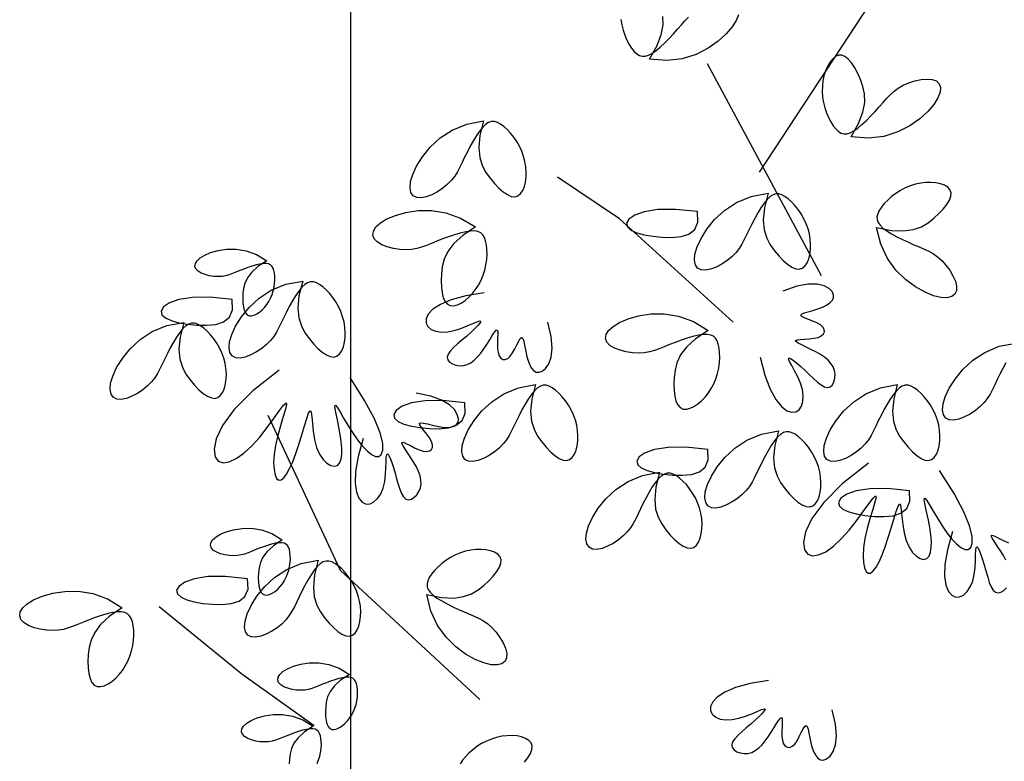
# Model space of a CAD drawing. Units: millimetres. Extents: x 2136350 to 2304550, y 201275 to 320075.
# Drawn here: x 2158931 to 2161107, y 226988 to 228626 of the extents above; entities that cross this region are included whole.
import ezdxf

# ---------------------------------------------------------------- set-up
doc = ezdxf.new("R2010")
doc.units = ezdxf.units.MM
doc.header["$LTSCALE"] = 400
doc.layers.add('TREE', color=6, linetype='Continuous')
doc.layers.add('WID', color=4, linetype='Continuous')

# ---------------------------------------------------------------- blocks, each defined once
blk = doc.blocks.new('A$C50FA1641')
at = {"layer": 'TREE', "color": 74}
for points in [[(1767.4, 6061.5), (1783.7, 6090.1), (1793.1, 6114.7), (1797, 6135.9), (1796.6, 6154.4)], [(1705.7, 6147.6), (1707.5, 6135.9), (1710.4, 6124.5), (1714.1, 6113.4), (1718.6, 6103), (1723.5, 6093.6), (1728.8, 6085.3), (1734.3, 6078.4), (1739.9, 6073.2), (1745.6, 6069.6), (1751.6, 6067.9), (1758, 6068), (1765.1, 6070), (1772.9, 6074.1), (1781.6, 6080.2), (1790.9, 6087.9), (1800.6, 6096.9), (1810.2, 6106.6), (1819.6, 6116.6), (1828.5, 6126.5), (1836.6, 6135.8), (1844.3, 6144.6), (1852.1, 6152.7)], [(1960.2, 6158), (1955.6, 6145.7), (1946.9, 6131.8), (1933.9, 6116.7), (1916.3, 6100.6), (1894.5, 6085.2), (1868.4, 6071.9), (1838.4, 6062.5), (1804.7, 6058.5), (1767.4, 6061.5)], [(2262.6, 6208.9), (2004.9, 5816.9)], [(2204.4, 5893.5), (2220.7, 5922), (2230.1, 5946.7), (2234, 5967.9), (2233.5, 5986.4), (2230, 6002.7), (2224.7, 6017.4), (2218.6, 6030.9), (2212.1, 6043), (2205.3, 6053.4), (2198.2, 6061.6), (2191.1, 6067.4), (2184, 6070.3), (2177, 6070.2), (2170.2, 6067.2), (2163.9, 6061.9), (2158.2, 6054.7), (2153.1, 6045.9), (2148.9, 6036.1), (2145.6, 6025.5), (2143.4, 6014.5), (2142.1, 6003), (2141.9, 5991.4), (2142.7, 5979.6), (2144.5, 5967.9), (2147.4, 5956.4), (2151.1, 5945.4), (2155.6, 5935), (2160.5, 5925.6), (2165.8, 5917.3), (2171.3, 5910.4), (2176.9, 5905.2), (2182.5, 5901.6), (2188.5, 5899.8), (2195, 5900), (2202.1, 5902), (2209.9, 5906.1), (2218.6, 5912.2), (2227.9, 5919.9), (2237.5, 5928.9), (2247.2, 5938.6), (2256.6, 5948.6), (2265.5, 5958.5), (2273.6, 5967.8), (2281.3, 5976.6), (2289.1, 5984.7), (2297.3, 5992.1), (2306.5, 5998.9), (2317.1, 6005), (2329.3, 6010.3), (2342.5, 6014.5), (2355.9, 6017.4), (2368.7, 6018.5), (2380.1, 6017.7), (2389.2, 6014.4), (2395.3, 6008.6), (2398, 6000.3), (2397.2, 5990), (2392.6, 5977.7), (2383.9, 5963.8), (2370.9, 5948.6), (2353.3, 5932.6), (2331.5, 5917.2), (2305.4, 5903.9), (2275.4, 5894.5), (2241.7, 5890.5), (2204.4, 5893.5)], [(1892.8, 6052.1), (2139.3, 5592.9)], [(1408.1, 5928.4), (1400.2, 5896.5), (1397.8, 5870.2), (1399.8, 5848.7), (1405.2, 5831), (1413, 5816.3), (1422.1, 5803.6), (1431.6, 5792.3), (1441.2, 5782.3), (1450.5, 5774.2), (1459.6, 5768.2), (1468, 5764.5), (1475.7, 5763.7), (1482.4, 5765.7), (1488.1, 5770.4), (1492.7, 5777.2), (1496.3, 5785.7), (1498.8, 5795.5), (1500.2, 5806.1), (1500.4, 5817.2), (1499.6, 5828.4), (1497.7, 5839.8), (1494.8, 5851.1), (1490.8, 5862.1), (1485.9, 5872.9), (1480.1, 5883.2), (1473.5, 5892.8), (1466.4, 5901.6), (1459.1, 5909.3), (1451.7, 5915.9), (1444.6, 5921), (1437.8, 5924.6), (1431.4, 5926.5), (1425.1, 5926.5), (1418.9, 5924.7), (1412.7, 5920.8), (1406.2, 5914.7), (1399.5, 5906.5), (1392.7, 5896.5), (1385.8, 5885.3), (1379.1, 5873.3), (1372.8, 5861.2), (1366.9, 5849.3), (1361.6, 5838.1), (1356.6, 5827.6), (1351.3, 5817.7), (1345.4, 5808.3), (1338.4, 5799.3), (1329.8, 5790.6), (1319.5, 5782.1), (1307.9, 5774.5), (1295.8, 5768.1), (1283.8, 5763.5), (1272.6, 5761.3), (1263, 5761.9), (1255.5, 5765.9), (1250.6, 5773.1), (1248.6, 5783.3), (1249.8, 5796.4), (1254.4, 5812.1), (1262.8, 5830.2), (1275.4, 5850.4), (1292.2, 5871.2), (1313.7, 5891), (1340, 5908.2), (1371.4, 5921.2), (1408.1, 5928.4)], [(1948.8, 5492.1), (1702.3, 5716.1), (1567.9, 5805.7)], [(2259.6, 5697), (2291.9, 5690.7), (2318.2, 5689.5), (2339.6, 5692.5), (2357, 5698.8), (2371.3, 5707.3), (2383.6, 5717), (2394.4, 5727), (2403.9, 5737), (2411.6, 5746.8), (2417.2, 5756.1), (2420.4, 5764.7), (2420.9, 5772.4), (2418.5, 5779), (2413.6, 5784.4), (2406.6, 5788.8), (2397.9, 5791.9), (2388, 5793.9), (2377.3, 5794.8), (2366.3, 5794.6), (2355.1, 5793.2), (2343.8, 5790.8), (2332.7, 5787.3), (2321.8, 5782.8), (2311.3, 5777.4), (2301.3, 5771), (2292, 5764), (2283.6, 5756.5), (2276.2, 5748.8), (2270, 5741.2), (2265.2, 5733.8), (2262, 5726.9), (2260.4, 5720.3), (2260.6, 5714.1), (2262.8, 5708), (2267, 5701.9), (2273.3, 5695.8), (2281.9, 5689.5), (2292.2, 5683.1), (2303.7, 5676.8), (2316, 5670.7), (2328.4, 5664.9), (2340.6, 5659.7), (2352, 5654.9), (2362.8, 5650.4), (2372.9, 5645.6), (2382.6, 5640.1), (2391.9, 5633.5), (2401, 5625.4), (2409.9, 5615.5), (2418.1, 5604.3), (2425.1, 5592.5), (2430.2, 5580.7), (2433, 5569.7), (2432.8, 5560), (2429.2, 5552.4), (2422.3, 5547.2), (2412.1, 5544.7), (2399, 5545.2), (2383.1, 5549.1), (2364.6, 5556.6), (2343.9, 5568.2), (2322.3, 5584), (2301.5, 5604.5), (2283, 5630), (2268.6, 5660.7), (2259.6, 5697)], [(2024.4, 5771.6), (2016.5, 5739.7), (2014, 5713.4), (2016.1, 5691.9), (2021.5, 5674.2), (2029.3, 5659.5), (2038.4, 5646.8), (2047.9, 5635.4), (2057.4, 5625.5), (2066.8, 5617.4), (2075.8, 5611.4), (2084.3, 5607.7), (2092, 5606.8), (2098.6, 5608.9), (2104.3, 5613.6), (2109, 5620.4), (2112.5, 5628.9), (2115, 5638.7), (2116.4, 5649.3), (2116.7, 5660.4), (2115.9, 5671.6), (2114, 5683), (2111.1, 5694.2), (2107.1, 5705.3), (2102.2, 5716.1), (2096.3, 5726.4), (2089.7, 5736), (2082.7, 5744.8), (2075.3, 5752.5), (2068, 5759.1), (2060.8, 5764.2), (2054.1, 5767.8), (2047.6, 5769.7), (2041.4, 5769.7), (2035.2, 5767.9), (2029, 5764), (2022.5, 5757.9), (2015.8, 5749.7), (2008.9, 5739.7), (2002.1, 5728.5), (1995.4, 5716.5), (1989.1, 5704.4), (1983.2, 5692.5), (1977.9, 5681.3), (1972.9, 5670.8), (1967.6, 5660.9), (1961.7, 5651.5), (1954.6, 5642.4), (1946.1, 5633.7), (1935.8, 5625.3), (1924.2, 5617.7), (1912, 5611.3), (1900, 5606.7), (1888.9, 5604.5), (1879.2, 5605.1), (1871.8, 5609.1), (1866.9, 5616.3), (1864.9, 5626.5), (1866, 5639.6), (1870.7, 5655.3), (1879.1, 5673.4), (1891.6, 5693.6), (1908.5, 5714.3), (1930, 5734.2), (1956.3, 5751.4), (1987.7, 5764.4), (2024.4, 5771.6)], [(1390.3, 5698.1), (1363, 5679.8), (1343.6, 5662.1), (1330.6, 5644.8), (1322.7, 5628.1), (1318.6, 5611.9), (1316.8, 5596.4), (1316.2, 5581.6), (1316.6, 5567.8), (1318, 5555.5), (1320.7, 5545), (1324.5, 5536.6), (1329.5, 5530.8), (1335.9, 5527.8), (1343.2, 5527.4), (1351.2, 5529.4), (1359.6, 5533.3), (1368.1, 5538.9), (1376.2, 5545.8), (1383.9, 5553.7), (1390.8, 5562.6), (1397, 5572.3), (1402.5, 5582.6), (1407, 5593.5), (1410.6, 5604.8), (1413.2, 5616.3), (1414.8, 5627.9), (1415.4, 5639.1), (1415.2, 5649.8), (1414.2, 5659.6), (1412.4, 5668.2), (1409.8, 5675.4), (1406.3, 5681.1), (1401.7, 5685.3), (1395.8, 5688.1), (1388.6, 5689.5), (1379.8, 5689.3), (1369.3, 5687.7), (1357.5, 5685), (1344.8, 5681.3), (1331.9, 5676.9), (1319, 5672.2), (1306.6, 5667.3), (1295.2, 5662.6), (1284.4, 5658.2), (1273.8, 5654.4), (1263.1, 5651.4), (1251.9, 5649.5), (1239.7, 5648.8), (1226.4, 5649.5), (1212.7, 5651.6), (1199.4, 5655.1), (1187.4, 5659.8), (1177.7, 5665.6), (1171, 5672.6), (1168.1, 5680.5), (1169.3, 5689.1), (1174.7, 5698.1), (1184.4, 5707), (1198.3, 5715.5), (1216.8, 5723.2), (1239.6, 5729.7), (1266.1, 5733.7), (1295.3, 5733.9), (1326.3, 5729), (1358.3, 5717.5), (1390.3, 5698.1)], [(1871.5, 5731.5), (1823.6, 5736.3), (1785.3, 5735.8), (1756.1, 5731.3), (1735.5, 5724), (1722.9, 5715.3), (1717.8, 5706.4), (1719.5, 5698.3), (1727.2, 5691.4), (1739.7, 5685.7), (1755.9, 5681.2), (1774.8, 5678), (1795.3, 5676), (1816.2, 5675.5), (1836, 5677.5), (1853, 5682.9), (1865.7, 5693), (1872.4, 5708.8), (1871.5, 5731.5)], [(938.1, 5625.1), (919, 5612.3), (905.4, 5599.8), (896.3, 5587.7), (890.8, 5576), (887.9, 5564.7), (886.6, 5553.9), (886.2, 5543.5), (886.5, 5533.9), (887.5, 5525.2), (889.3, 5517.9), (892, 5512), (895.6, 5507.9), (900, 5505.8), (905.1, 5505.6), (910.7, 5506.9), (916.6, 5509.7), (922.5, 5513.6), (928.2, 5518.4), (933.6, 5524), (938.4, 5530.2), (942.8, 5537), (946.6, 5544.2), (949.8, 5551.8), (952.3, 5559.7), (954.1, 5567.8), (955.2, 5575.9), (955.7, 5583.8), (955.5, 5591.2), (954.8, 5598.1), (953.5, 5604.1), (951.7, 5609.1), (949.2, 5613.1), (946, 5616.1), (942, 5618.1), (936.9, 5619), (930.7, 5618.9), (923.4, 5617.8), (915.1, 5615.9), (906.3, 5613.3), (897.2, 5610.2), (888.2, 5606.9), (879.5, 5603.5), (871.5, 5600.2), (863.9, 5597.1), (856.6, 5594.5), (849.1, 5592.4), (841.2, 5591), (832.7, 5590.5), (823.4, 5591), (813.7, 5592.5), (804.4, 5594.9), (796.1, 5598.2), (789.2, 5602.3), (784.6, 5607.2), (782.6, 5612.7), (783.4, 5618.8), (787.2, 5625), (793.9, 5631.2), (803.7, 5637.2), (816.6, 5642.6), (832.6, 5647.2), (851.1, 5650), (871.6, 5650.1), (893.3, 5646.7), (915.7, 5638.6), (938.1, 5625.1)], [(1016, 5581.1), (1008, 5549.2), (1005.6, 5523), (1007.6, 5501.5), (1013.1, 5483.8), (1020.8, 5469.1), (1029.9, 5456.4), (1039.4, 5445), (1049, 5435.1), (1058.4, 5427), (1067.4, 5420.9), (1075.9, 5417.3), (1083.5, 5416.4), (1090.2, 5418.5), (1095.9, 5423.1), (1100.5, 5430), (1104.1, 5438.5), (1106.6, 5448.3), (1108, 5458.9), (1108.3, 5469.9), (1107.5, 5481.2), (1105.6, 5492.5), (1102.6, 5503.8), (1098.7, 5514.9), (1093.7, 5525.7), (1087.9, 5536), (1081.3, 5545.6), (1074.2, 5554.4), (1066.9, 5562.1), (1059.6, 5568.6), (1052.4, 5573.8), (1045.6, 5577.4), (1039.2, 5579.2), (1033, 5579.3), (1026.8, 5577.5), (1020.5, 5573.6), (1014.1, 5567.5), (1007.4, 5559.3), (1000.5, 5549.3), (993.6, 5538.1), (987, 5526.1), (980.6, 5513.9), (974.8, 5502), (969.5, 5490.8), (964.4, 5480.3), (959.1, 5470.4), (953.2, 5461), (946.2, 5452), (937.7, 5443.3), (927.3, 5434.9), (915.8, 5427.3), (903.6, 5420.9), (891.6, 5416.3), (880.4, 5414.1), (870.8, 5414.7), (863.4, 5418.7), (858.5, 5425.9), (856.4, 5436.1), (857.6, 5449.2), (862.2, 5464.9), (870.7, 5483), (883.2, 5503.2), (900.1, 5523.9), (921.5, 5543.7), (947.9, 5561), (979.3, 5574), (1016, 5581.1)], [(2007, 5416.3), (2017.5, 5376.9), (2029, 5346.6), (2041.2, 5324.2), (2053.4, 5309.1), (2065, 5300.2), (2075.6, 5296.6), (2084.6, 5297.5), (2091.8, 5302.1), (2097.1, 5309.9), (2100.1, 5320.2), (2100.8, 5332.4), (2099, 5345.8), (2094.7, 5359.9), (2088.6, 5373.8), (2082, 5386.8), (2075.7, 5398.1), (2070.8, 5407), (2068.4, 5412.7), (2069.2, 5414.8), (2072.9, 5413.5), (2078.9, 5409.5), (2086.6, 5403.3), (2095.4, 5395.7), (2104.6, 5387.1), (2113.8, 5378.3), (2122.8, 5369.7), (2131.3, 5362), (2139.4, 5355.9), (2146.8, 5351.8), (2153.4, 5350.4), (2159.1, 5352.1), (2163.7, 5356.5), (2167.1, 5362.8), (2169.1, 5370.5), (2169.5, 5378.9), (2168.3, 5387.3), (2165.3, 5395.2), (2160.5, 5402.5), (2154.3, 5409.4), (2146.6, 5415.8), (2137.8, 5421.8), (2128, 5427.5), (2117.4, 5433), (2106.9, 5438.1), (2097.4, 5442.7), (2089.8, 5446.7), (2085, 5450), (2083.9, 5452.4), (2087.2, 5453.8), (2094, 5454.6), (2103.1, 5455.2), (2113.4, 5455.8), (2123.7, 5457), (2132.8, 5459), (2139.8, 5462.2), (2144.4, 5466.3), (2146.5, 5471), (2146.2, 5476.1), (2143.4, 5481.2), (2138.1, 5486.1), (2130.3, 5490.5), (2121.2, 5494.4), (2111.9, 5497.9), (2103.7, 5501), (2097.7, 5503.9), (2095.3, 5506.6), (2097.2, 5509.2), (2102.9, 5511.8), (2111.2, 5514.5), (2121.2, 5517.5), (2131.9, 5520.8), (2142.2, 5524.6), (2151.2, 5528.9), (2158.5, 5533.9), (2163.7, 5539.3), (2166.4, 5545.2), (2166.4, 5551.5), (2163.2, 5558.1), (2156.5, 5564.9), (2145.9, 5570.7), (2131, 5574.3), (2111.3, 5574.5), (2086.6, 5569.9), (2056.4, 5559.4)], [(1409.5, 5555.4), (1369.3, 5548.9), (1337.9, 5540.4), (1314.4, 5530.5), (1298.2, 5519.9), (1288.1, 5509.2), (1283.5, 5499), (1283.5, 5490), (1287.4, 5482.3), (1294.6, 5476.4), (1304.6, 5472.3), (1316.6, 5470.4), (1330.2, 5470.9), (1344.6, 5473.8), (1359, 5478.4), (1372.6, 5483.7), (1384.5, 5488.9), (1393.8, 5492.8), (1399.8, 5494.6), (1401.7, 5493.6), (1400.1, 5490.1), (1395.5, 5484.5), (1388.6, 5477.5), (1380.1, 5469.5), (1370.7, 5461.2), (1361, 5452.9), (1351.6, 5444.8), (1343.1, 5437.1), (1336.1, 5429.7), (1331.3, 5422.7), (1329.3, 5416.3), (1330.5, 5410.4), (1334.3, 5405.4), (1340.3, 5401.4), (1347.8, 5398.7), (1356.1, 5397.4), (1364.5, 5397.8), (1372.7, 5400), (1380.5, 5404), (1387.9, 5409.5), (1395, 5416.5), (1401.9, 5424.7), (1408.6, 5433.9), (1415.1, 5443.9), (1421.2, 5453.8), (1426.8, 5462.8), (1431.5, 5470), (1435.2, 5474.5), (1437.7, 5475.3), (1438.8, 5471.9), (1438.9, 5465), (1438.5, 5455.9), (1438.2, 5445.6), (1438.3, 5435.2), (1439.4, 5426), (1441.9, 5418.7), (1445.5, 5413.7), (1450, 5411.1), (1455.1, 5410.9), (1460.5, 5413.2), (1465.9, 5418), (1471, 5425.3), (1475.8, 5434), (1480.2, 5442.9), (1484.1, 5450.8), (1487.6, 5456.4), (1490.5, 5458.5), (1492.9, 5456.4), (1494.9, 5450.5), (1496.8, 5441.9), (1498.7, 5431.7), (1501, 5420.7), (1503.7, 5410.1), (1507.2, 5400.7), (1511.4, 5393), (1516.2, 5387.3), (1521.8, 5383.9), (1528.1, 5383.4), (1535, 5385.9), (1542.4, 5391.9), (1549.3, 5401.8), (1554.3, 5416.3), (1556.4, 5435.8), (1554.4, 5460.9), (1546.9, 5492)], [(863, 5541.1), (815.2, 5545.9), (776.9, 5545.4), (747.7, 5540.9), (727.1, 5533.6), (714.4, 5524.9), (709.3, 5516), (711.1, 5507.9), (718.8, 5501), (731.2, 5495.3), (747.5, 5490.8), (766.4, 5487.5), (786.8, 5485.6), (807.8, 5485.1), (827.5, 5487), (844.6, 5492.5), (857.3, 5502.6), (864, 5518.4), (863, 5541.1)], [(1894.5, 5474.1), (1867.2, 5455.8), (1847.8, 5438), (1834.8, 5420.8), (1826.9, 5404), (1822.8, 5387.9), (1821, 5372.4), (1820.4, 5357.6), (1820.8, 5343.8), (1822.3, 5331.5), (1824.9, 5321), (1828.7, 5312.6), (1833.8, 5306.8), (1840.1, 5303.8), (1847.4, 5303.4), (1855.5, 5305.4), (1863.8, 5309.3), (1872.3, 5314.8), (1880.5, 5321.8), (1888.1, 5329.7), (1895, 5338.6), (1901.3, 5348.3), (1906.7, 5358.6), (1911.2, 5369.5), (1914.8, 5380.8), (1917.4, 5392.3), (1919, 5403.8), (1919.7, 5415.1), (1919.4, 5425.8), (1918.4, 5435.6), (1916.6, 5444.2), (1914, 5451.4), (1910.5, 5457.1), (1905.9, 5461.3), (1900.1, 5464.1), (1892.8, 5465.4), (1884, 5465.3), (1873.5, 5463.7), (1861.7, 5461), (1849.1, 5457.3), (1836.1, 5452.9), (1823.2, 5448.2), (1810.9, 5443.3), (1799.4, 5438.5), (1788.6, 5434.2), (1778, 5430.4), (1767.3, 5427.4), (1756.1, 5425.5), (1743.9, 5424.8), (1730.6, 5425.5), (1716.9, 5427.6), (1703.6, 5431.1), (1691.6, 5435.7), (1681.9, 5441.6), (1675.2, 5448.6), (1672.3, 5456.5), (1673.6, 5465.1), (1678.9, 5474), (1688.6, 5482.9), (1702.6, 5491.4), (1721, 5499.2), (1743.8, 5505.7), (1770.3, 5509.7), (1799.5, 5509.9), (1830.6, 5505), (1862.5, 5493.5), (1894.5, 5474.1)], [(758.3, 5491.5), (750.3, 5459.6), (747.9, 5433.4), (749.9, 5411.9), (755.3, 5394.2), (763.1, 5379.5), (772.2, 5366.8), (781.7, 5355.4), (791.3, 5345.5), (800.7, 5337.4), (809.7, 5331.3), (818.1, 5327.7), (825.8, 5326.8), (832.5, 5328.9), (838.2, 5333.5), (842.8, 5340.4), (846.4, 5348.9), (848.9, 5358.7), (850.3, 5369.3), (850.6, 5380.3), (849.7, 5391.6), (847.8, 5402.9), (844.9, 5414.2), (841, 5425.3), (836, 5436.1), (830.2, 5446.4), (823.6, 5456), (816.5, 5464.8), (809.2, 5472.5), (801.8, 5479), (794.7, 5484.2), (787.9, 5487.8), (781.5, 5489.6), (775.2, 5489.7), (769.1, 5487.9), (762.8, 5484), (756.4, 5477.9), (749.6, 5469.7), (742.8, 5459.7), (735.9, 5448.5), (729.2, 5436.5), (722.9, 5424.3), (717.1, 5412.4), (711.8, 5401.2), (706.7, 5390.7), (701.4, 5380.8), (695.5, 5371.4), (688.5, 5362.4), (679.9, 5353.7), (669.6, 5345.3), (658, 5337.7), (645.9, 5331.3), (633.9, 5326.7), (622.7, 5324.5), (613.1, 5325.1), (605.7, 5329.1), (600.8, 5336.3), (598.7, 5346.5), (599.9, 5359.5), (604.5, 5375.2), (612.9, 5393.4), (625.5, 5413.5), (642.4, 5434.3), (663.8, 5454.1), (690.1, 5471.4), (721.5, 5484.4), (758.3, 5491.5)], [(2539.9, 5403.7), (2533.2, 5391.7), (2526.9, 5379.5), (2521, 5367.6), (2515.8, 5356.4), (2510.7, 5345.9), (2505.4, 5336), (2499.5, 5326.6), (2492.5, 5317.6), (2483.9, 5308.9), (2473.6, 5300.5), (2462, 5292.9), (2449.9, 5286.5), (2437.9, 5281.9), (2426.7, 5279.7), (2417.1, 5280.3), (2409.6, 5284.3), (2404.7, 5291.5), (2402.7, 5301.7), (2403.9, 5314.7), (2408.5, 5330.4), (2416.9, 5348.6), (2429.5, 5368.7), (2446.3, 5389.5), (2467.8, 5409.3), (2494.1, 5426.5), (2525.5, 5439.6), (2562.2, 5446.7)], [(964.9, 5388.2), (907.9, 5343), (867.9, 5302.9), (842.2, 5268.3), (828.4, 5239.5), (823.9, 5216.8), (826.2, 5200.5), (833.1, 5190.7), (843.5, 5187.1), (856.7, 5189.2), (871.9, 5196.3), (888.5, 5208.1), (905.7, 5223.9), (922.8, 5243), (938.9, 5263.5), (953.4, 5283.3), (965.6, 5300.3), (974.7, 5312.4), (980, 5317.5), (981, 5314.2), (978.5, 5303.5), (973.8, 5287.4), (967.8, 5267.7), (961.9, 5246.2), (957, 5224.8), (954.1, 5205), (953.1, 5187.6), (953.9, 5173), (956.1, 5161.5), (959.6, 5153.6), (964, 5149.7), (969.3, 5150.1), (975, 5154.6), (981.3, 5162.8), (987.8, 5174.6), (994.5, 5189.4), (1001.2, 5207.1), (1007.7, 5227.1), (1013.9, 5247.7), (1019.6, 5267.1), (1024.7, 5283.5), (1028.9, 5295), (1032.1, 5299.9), (1034.2, 5296.8), (1035.8, 5287.1), (1037.2, 5272.7), (1039, 5255.5), (1041.9, 5237.4), (1046.2, 5220.4), (1052.5, 5206), (1060.1, 5194.6), (1068.4, 5186.4), (1076.9, 5181.4), (1084.7, 5179.7), (1091.3, 5181.5), (1096.1, 5186.7), (1099.2, 5195), (1100.7, 5205.8), (1100.8, 5218.7), (1099.7, 5233.1), (1097.5, 5248.6), (1094.5, 5264.6), (1091.2, 5280), (1088.2, 5293.7), (1086.1, 5304.4), (1085.5, 5311), (1086.9, 5312.2), (1090.8, 5307.5), (1096.9, 5297.7), (1104.8, 5284.3), (1114, 5268.8), (1124.1, 5252.6), (1134.6, 5237.1), (1145.2, 5223.8), (1155.4, 5213), (1164.9, 5205.3), (1173.5, 5201.2), (1180.7, 5201.1), (1186.3, 5205.3), (1189.7, 5214.6), (1189.4, 5229.8), (1183.8, 5252.1), (1171.3, 5282.5), (1150.1, 5322.2), (1118.7, 5372.3)], [(1520.2, 5357.1), (1512.3, 5325.2), (1509.8, 5299), (1511.8, 5277.5), (1517.3, 5259.8), (1525.1, 5245.1), (1534.2, 5232.4), (1543.7, 5221), (1553.2, 5211.1), (1562.6, 5203), (1571.6, 5196.9), (1580.1, 5193.3), (1587.7, 5192.4), (1594.4, 5194.5), (1600.1, 5199.1), (1604.7, 5206), (1608.3, 5214.5), (1610.8, 5224.3), (1612.2, 5234.9), (1612.5, 5245.9), (1611.7, 5257.2), (1609.8, 5268.5), (1606.8, 5279.8), (1602.9, 5290.9), (1598, 5301.7), (1592.1, 5312), (1585.5, 5321.6), (1578.5, 5330.3), (1571.1, 5338.1), (1563.8, 5344.6), (1556.6, 5349.8), (1549.9, 5353.4), (1543.4, 5355.2), (1537.2, 5355.3), (1531, 5353.4), (1524.7, 5349.6), (1518.3, 5343.5), (1511.6, 5335.3), (1504.7, 5325.3), (1497.9, 5314.1), (1491.2, 5302.1), (1484.8, 5289.9), (1479, 5278), (1473.7, 5266.8), (1468.6, 5256.3), (1463.4, 5246.4), (1457.4, 5237), (1450.4, 5228), (1441.9, 5219.3), (1431.6, 5210.9), (1420, 5203.3), (1407.8, 5196.9), (1395.8, 5192.3), (1384.7, 5190), (1375, 5190.7), (1367.6, 5194.7), (1362.7, 5201.9), (1360.7, 5212.1), (1361.8, 5225.1), (1366.4, 5240.8), (1374.9, 5259), (1387.4, 5279.1), (1404.3, 5299.9), (1425.8, 5319.7), (1452.1, 5336.9), (1483.5, 5349.9), (1520.2, 5357.1)], [(2304.5, 5357.1), (2296.6, 5325.2), (2294.2, 5299), (2296.2, 5277.5), (2301.6, 5259.8), (2309.4, 5245.1), (2318.5, 5232.4), (2328, 5221), (2337.5, 5211.1), (2346.9, 5203), (2356, 5196.9), (2364.4, 5193.3), (2372.1, 5192.4), (2378.8, 5194.5), (2384.4, 5199.1), (2389.1, 5206), (2392.7, 5214.5), (2395.2, 5224.3), (2396.6, 5234.9), (2396.8, 5245.9), (2396, 5257.2), (2394.1, 5268.5), (2391.2, 5279.8), (2387.2, 5290.9), (2382.3, 5301.7), (2376.4, 5312), (2369.9, 5321.6), (2362.8, 5330.3), (2355.5, 5338.1), (2348.1, 5344.6), (2341, 5349.8), (2334.2, 5353.4), (2327.8, 5355.2), (2321.5, 5355.3), (2315.3, 5353.4), (2309.1, 5349.6), (2302.6, 5343.5), (2295.9, 5335.3), (2289.1, 5325.3), (2282.2, 5314.1), (2275.5, 5302.1), (2269.2, 5289.9), (2263.3, 5278), (2258, 5266.8), (2253, 5256.3), (2247.7, 5246.4), (2241.8, 5237), (2234.8, 5228), (2226.2, 5219.3), (2215.9, 5210.9), (2204.3, 5203.3), (2192.2, 5196.9), (2180.2, 5192.3), (2169, 5190), (2159.4, 5190.7), (2151.9, 5194.7), (2147, 5201.9), (2145, 5212.1), (2146.2, 5225.1), (2150.8, 5240.8), (2159.2, 5259), (2171.7, 5279.1), (2188.6, 5299.9), (2210.1, 5319.7), (2236.4, 5336.9), (2267.8, 5349.9), (2304.5, 5357.1)], [(1146.9, 5239.8), (1135.9, 5200.6), (1130.5, 5168.5), (1129.6, 5143.1), (1132.4, 5123.9), (1137.9, 5110.3), (1145.2, 5101.8), (1153.5, 5098), (1162, 5098.4), (1170.5, 5102.4), (1178.4, 5109.8), (1185.2, 5119.9), (1190.4, 5132.4), (1193.8, 5146.7), (1195.6, 5161.7), (1196.5, 5176.3), (1196.8, 5189.3), (1197.1, 5199.4), (1198, 5205.6), (1199.7, 5206.9), (1202.3, 5203.9), (1205.4, 5197.4), (1208.9, 5188.2), (1212.6, 5177.2), (1216.2, 5165.1), (1219.6, 5152.8), (1223, 5140.9), (1226.5, 5129.9), (1230.3, 5120.5), (1234.6, 5113.3), (1239.6, 5108.7), (1245.4, 5107.3), (1251.6, 5108.7), (1257.7, 5112.5), (1263.3, 5118.1), (1268, 5125.1), (1271.2, 5133), (1272.5, 5141.3), (1272.2, 5150), (1270.3, 5159.1), (1266.9, 5168.5), (1262.4, 5178.2), (1256.8, 5188.1), (1250.5, 5198.2), (1244, 5207.9), (1238.2, 5216.7), (1233.6, 5224), (1231.2, 5229.3), (1231.5, 5231.8), (1235, 5231.4), (1241.3, 5228.7), (1249.4, 5224.5), (1258.6, 5219.9), (1268.1, 5215.7), (1277, 5212.8), (1284.6, 5211.9), (1290.6, 5213.2), (1294.9, 5216.1), (1297.2, 5220.7), (1297.4, 5226.5), (1295.2, 5233.4), (1290.8, 5241.2), (1284.9, 5249.1), (1278.7, 5256.9), (1273.2, 5263.8), (1269.5, 5269.3), (1268.8, 5272.8), (1271.8, 5274.1), (1278, 5273.4), (1286.5, 5271.5), (1296.6, 5269), (1307.5, 5266.5), (1318.3, 5264.5), (1328.3, 5263.7), (1337.1, 5264.2), (1344.3, 5266.3), (1349.6, 5270), (1352.8, 5275.4), (1353.4, 5282.8), (1351.1, 5292), (1344.9, 5302.4), (1333.9, 5313.1), (1317.1, 5323.1), (1293.4, 5331.8), (1262.1, 5338)], [(1367.3, 5317), (1319.4, 5321.9), (1281.1, 5321.4), (1251.9, 5316.9), (1231.3, 5309.6), (1218.7, 5300.9), (1213.5, 5291.9), (1215.3, 5283.9), (1223, 5277), (1235.5, 5271.3), (1251.7, 5266.8), (1270.6, 5263.5), (1291.1, 5261.6), (1312, 5261.1), (1331.8, 5263), (1348.8, 5268.5), (1361.5, 5278.6), (1368.2, 5294.4), (1367.3, 5317)], [(940.4, 5290.4), (1097.3, 4954.4), (1399.8, 4674.4)], [(2046.8, 5256.3), (2038.9, 5224.4), (2036.5, 5198.2), (2038.5, 5176.7), (2043.9, 5159), (2051.7, 5144.3), (2060.8, 5131.6), (2070.3, 5120.2), (2079.8, 5110.3), (2089.2, 5102.2), (2098.3, 5096.1), (2106.7, 5092.5), (2114.4, 5091.6), (2121.1, 5093.7), (2126.7, 5098.3), (2131.4, 5105.1), (2135, 5113.7), (2137.5, 5123.5), (2138.8, 5134.1), (2139.1, 5145.1), (2138.3, 5156.4), (2136.4, 5167.7), (2133.5, 5179), (2129.5, 5190.1), (2124.6, 5200.9), (2118.7, 5211.1), (2112.2, 5220.8), (2105.1, 5229.5), (2097.8, 5237.3), (2090.4, 5243.8), (2083.3, 5249), (2076.5, 5252.5), (2070.1, 5254.4), (2063.8, 5254.5), (2057.6, 5252.6), (2051.4, 5248.7), (2044.9, 5242.7), (2038.2, 5234.5), (2031.3, 5224.5), (2024.5, 5213.3), (2017.8, 5201.3), (2011.5, 5189.1), (2005.6, 5177.2), (2000.3, 5166), (1995.3, 5155.5), (1990, 5145.6), (1984.1, 5136.2), (1977, 5127.2), (1968.5, 5118.5), (1958.2, 5110.1), (1946.6, 5102.4), (1934.5, 5096.1), (1922.4, 5091.5), (1911.3, 5089.2), (1901.7, 5089.9), (1894.2, 5093.9), (1889.3, 5101.1), (1887.3, 5111.3), (1888.4, 5124.3), (1893.1, 5140), (1901.5, 5158.2), (1914, 5178.3), (1930.9, 5199.1), (1952.4, 5218.9), (1978.7, 5236.1), (2010.1, 5249.1), (2046.8, 5256.3)], [(1893.9, 5216.2), (1846, 5221.1), (1807.7, 5220.6), (1778.5, 5216.1), (1757.9, 5208.8), (1745.3, 5200.1), (1740.2, 5191.1), (1741.9, 5183.1), (1749.6, 5176.2), (1762.1, 5170.5), (1778.3, 5166), (1797.2, 5162.7), (1817.7, 5160.8), (1838.6, 5160.3), (1858.4, 5162.2), (1875.5, 5167.7), (1888.1, 5177.8), (1894.8, 5193.6), (1893.9, 5216.2)], [(2242.3, 5186.6), (2185.3, 5141.4), (2145.2, 5101.3), (2119.6, 5066.7), (2105.7, 5037.9), (2101.2, 5015.2), (2103.5, 4998.9), (2110.4, 4989.1), (2120.8, 4985.5), (2134, 4987.6), (2149.3, 4994.7), (2165.9, 5006.5), (2183.1, 5022.3), (2200.1, 5041.4), (2216.3, 5061.9), (2230.8, 5081.7), (2243, 5098.7), (2252.1, 5110.8), (2257.3, 5115.9), (2258.3, 5112.6), (2255.9, 5101.9), (2251.1, 5085.8), (2245.2, 5066.1), (2239.2, 5044.6), (2234.3, 5023.2), (2231.4, 5003.4), (2230.5, 4986), (2231.2, 4971.4), (2233.5, 4959.9), (2236.9, 4952), (2241.4, 4948.1), (2246.6, 4948.5), (2252.4, 4953), (2258.6, 4961.2), (2265.2, 4972.9), (2271.8, 4987.8), (2278.5, 5005.5), (2285, 5025.4), (2291.3, 5046), (2297, 5065.5), (2302, 5081.9), (2306.2, 5093.4), (2309.4, 5098.3), (2311.6, 5095.2), (2313.1, 5085.5), (2314.5, 5071.1), (2316.4, 5053.9), (2319.2, 5035.8), (2323.6, 5018.8), (2329.8, 5004.3), (2337.4, 4993), (2345.8, 4984.7), (2354.2, 4979.8), (2362.1, 4978.1), (2368.7, 4979.9), (2373.5, 4985.1), (2376.5, 4993.4), (2378, 5004.2), (2378.2, 5017.1), (2377, 5031.5), (2374.8, 5047), (2371.9, 5063), (2368.6, 5078.4), (2365.6, 5092.1), (2363.5, 5102.8), (2362.8, 5109.4), (2364.2, 5110.6), (2368.1, 5105.9), (2374.3, 5096.1), (2382.1, 5082.7), (2391.3, 5067.2), (2401.4, 5051), (2412, 5035.5), (2422.5, 5022.1), (2432.7, 5011.4), (2442.3, 5003.7), (2450.8, 4999.6), (2458.1, 4999.5), (2463.7, 5003.7), (2467, 5013), (2466.8, 5028.2), (2461.2, 5050.4), (2448.6, 5080.9), (2427.5, 5120.6), (2396.1, 5170.7)], [(1789.1, 5166.7), (1781.2, 5134.8), (1778.7, 5108.6), (1780.8, 5087.1), (1786.2, 5069.4), (1794, 5054.7), (1803.1, 5042), (1812.6, 5030.6), (1822.1, 5020.7), (1831.5, 5012.6), (1840.5, 5006.5), (1849, 5002.9), (1856.6, 5002), (1863.3, 5004.1), (1869, 5008.7), (1873.7, 5015.5), (1877.2, 5024.1), (1879.7, 5033.9), (1881.1, 5044.5), (1881.4, 5055.5), (1880.6, 5066.8), (1878.7, 5078.1), (1875.8, 5089.4), (1871.8, 5100.5), (1866.9, 5111.3), (1861, 5121.5), (1854.4, 5131.2), (1847.4, 5139.9), (1840, 5147.7), (1832.7, 5154.2), (1825.5, 5159.4), (1818.8, 5162.9), (1812.3, 5164.8), (1806.1, 5164.9), (1799.9, 5163), (1793.6, 5159.1), (1787.2, 5153.1), (1780.5, 5144.9), (1773.6, 5134.9), (1766.8, 5123.7), (1760.1, 5111.7), (1753.7, 5099.5), (1747.9, 5087.6), (1742.6, 5076.4), (1737.6, 5065.9), (1732.3, 5056), (1726.4, 5046.6), (1719.3, 5037.6), (1710.8, 5028.9), (1700.5, 5020.5), (1688.9, 5012.8), (1676.7, 5006.4), (1664.7, 5001.9), (1653.6, 4999.6), (1643.9, 5000.3), (1636.5, 5004.3), (1631.6, 5011.4), (1629.6, 5021.7), (1630.7, 5034.7), (1635.4, 5050.4), (1643.8, 5068.6), (1656.3, 5088.7), (1673.2, 5109.5), (1694.7, 5129.3), (1721, 5146.5), (1752.4, 5159.5), (1789.1, 5166.7)], [(2330.9, 5126.6), (2283, 5131.5), (2244.7, 5131), (2215.5, 5126.5), (2194.9, 5119.2), (2182.3, 5110.5), (2177.2, 5101.5), (2178.9, 5093.5), (2186.6, 5086.6), (2199.1, 5080.9), (2215.3, 5076.4), (2234.2, 5073.1), (2254.7, 5071.1), (2275.6, 5070.7), (2295.4, 5072.6), (2312.4, 5078.1), (2325.1, 5088.2), (2331.8, 5104), (2330.9, 5126.6)], [(2424.2, 5038.2), (2413.3, 4999), (2407.8, 4966.9), (2407, 4941.5), (2409.8, 4922.3), (2415.3, 4908.7), (2422.6, 4900.2), (2430.8, 4896.4), (2439.4, 4896.8), (2447.8, 4900.8), (2455.7, 4908.2), (2462.5, 4918.3), (2467.8, 4930.8), (2471.1, 4945.1), (2473, 4960.1), (2473.8, 4974.7), (2474.2, 4987.6), (2474.5, 4997.8), (2475.3, 5004), (2477.1, 5005.3), (2479.6, 5002.3), (2482.7, 4995.8), (2486.2, 4986.6), (2489.9, 4975.6), (2493.5, 4963.5), (2497, 4951.2), (2500.3, 4939.3), (2503.8, 4928.3), (2507.6, 4918.9), (2511.9, 4911.7), (2517, 4907.1), (2522.7, 4905.7), (2528.9, 4907.1), (2535.1, 4910.9), (2540.7, 4916.5)], [(2539.8, 4976.5), (2534.2, 4986.5), (2527.9, 4996.6), (2521.4, 5006.3), (2515.5, 5015.1), (2511, 5022.4), (2508.5, 5027.7), (2508.8, 5030.2), (2512.4, 5029.8), (2518.6, 5027.1), (2526.8, 5022.9), (2536, 5018.3), (2545.4, 5014)], [(971.7, 5020.2), (952.6, 5007.4), (939, 4995), (929.9, 4982.9), (924.4, 4971.2), (921.5, 4959.9), (920.2, 4949), (919.8, 4938.7), (920.1, 4929), (921.1, 4920.4), (922.9, 4913), (925.6, 4907.2), (929.2, 4903.1), (933.6, 4901), (938.7, 4900.8), (944.4, 4902.1), (950.2, 4904.8), (956.1, 4908.7), (961.9, 4913.6), (967.2, 4919.2), (972.1, 4925.4), (976.4, 4932.2), (980.2, 4939.4), (983.4, 4947), (985.9, 4954.9), (987.7, 4963), (988.8, 4971.1), (989.3, 4978.9), (989.1, 4986.4), (988.4, 4993.2), (987.1, 4999.3), (985.3, 5004.3), (982.9, 5008.3), (979.7, 5011.3), (975.6, 5013.2), (970.5, 5014.2), (964.3, 5014.1), (957, 5013), (948.7, 5011), (939.9, 5008.4), (930.8, 5005.4), (921.8, 5002.1), (913.1, 4998.7), (905.1, 4995.3), (897.6, 4992.3), (890.2, 4989.6), (882.7, 4987.6), (874.8, 4986.2), (866.3, 4985.7), (857, 4986.2), (847.4, 4987.7), (838.1, 4990.1), (829.7, 4993.4), (822.8, 4997.5), (818.2, 5002.4), (816.2, 5007.9), (817, 5013.9), (820.8, 5020.2), (827.5, 5026.4), (837.3, 5032.4), (850.2, 5037.8), (866.2, 5042.3), (884.7, 5045.2), (905.2, 5045.3), (926.9, 5041.8), (949.3, 5033.8), (971.7, 5020.2)], [(1284.8, 4901.8), (1317, 4895.4), (1343.4, 4894.2), (1364.8, 4897.3), (1382.1, 4903.6), (1396.5, 4912), (1408.7, 4921.7), (1419.6, 4931.8), (1429.1, 4941.8), (1436.7, 4951.5), (1442.3, 4960.9), (1445.6, 4969.5), (1446.1, 4977.2), (1443.7, 4983.8), (1438.8, 4989.2), (1431.7, 4993.5), (1423, 4996.7), (1413.1, 4998.7), (1402.5, 4999.6), (1391.4, 4999.3), (1380.2, 4998), (1369, 4995.5), (1357.9, 4992.1), (1347, 4987.6), (1336.5, 4982.1), (1326.5, 4975.8), (1317.2, 4968.8), (1308.8, 4961.3), (1301.4, 4953.6), (1295.2, 4945.9), (1290.4, 4938.5), (1287.1, 4931.6), (1285.6, 4925.1), (1285.8, 4918.9), (1288, 4912.8), (1292.1, 4906.7), (1298.5, 4900.6), (1307, 4894.2), (1317.3, 4887.9), (1328.9, 4881.6), (1341.1, 4875.5), (1353.6, 4869.7), (1365.8, 4864.4), (1377.2, 4859.7), (1387.9, 4855.1), (1398.1, 4850.3), (1407.8, 4844.9), (1417.1, 4838.3), (1426.2, 4830.2), (1435.1, 4820.3), (1443.3, 4809.1), (1450.3, 4797.2), (1455.4, 4785.5), (1458.2, 4774.4), (1458, 4764.8), (1454.4, 4757.2), (1447.4, 4751.9), (1437.3, 4749.4), (1424.2, 4749.9), (1408.3, 4753.8), (1389.8, 4761.4), (1369.1, 4772.9), (1347.5, 4788.8), (1326.7, 4809.3), (1308.2, 4834.7), (1293.7, 4865.5), (1284.8, 4901.8)], [(1049.6, 4976.3), (1041.7, 4944.4), (1039.2, 4918.2), (1041.2, 4896.7), (1046.7, 4879), (1054.5, 4864.3), (1063.6, 4851.6), (1073.1, 4840.2), (1082.6, 4830.3), (1092, 4822.1), (1101, 4816.1), (1109.5, 4812.5), (1117.1, 4811.6), (1123.8, 4813.6), (1129.5, 4818.3), (1134.1, 4825.1), (1137.7, 4833.7), (1140.2, 4843.5), (1141.6, 4854.1), (1141.9, 4865.1), (1141.1, 4876.4), (1139.2, 4887.7), (1136.2, 4899), (1132.3, 4910.1), (1127.4, 4920.9), (1121.5, 4931.1), (1114.9, 4940.7), (1107.8, 4949.5), (1100.5, 4957.3), (1093.2, 4963.8), (1086, 4969), (1079.3, 4972.5), (1072.8, 4974.4), (1066.6, 4974.5), (1060.4, 4972.6), (1054.1, 4968.7), (1047.7, 4962.7), (1041, 4954.5), (1034.1, 4944.5), (1027.3, 4933.3), (1020.6, 4921.3), (1014.2, 4909.1), (1008.4, 4897.2), (1003.1, 4886), (998, 4875.5), (992.8, 4865.6), (986.8, 4856.2), (979.8, 4847.2), (971.3, 4838.5), (960.9, 4830.1), (949.4, 4822.4), (937.2, 4816), (925.2, 4811.5), (914, 4809.2), (904.4, 4809.9), (897, 4813.8), (892.1, 4821), (890.1, 4831.3), (891.2, 4844.3), (895.8, 4860), (904.3, 4878.2), (916.8, 4898.3), (933.7, 4919.1), (955.2, 4938.9), (981.5, 4956.1), (1012.9, 4969.1), (1049.6, 4976.3)], [(896.7, 4936.2), (848.8, 4941.1), (810.5, 4940.6), (781.3, 4936.1), (760.7, 4928.8), (748.1, 4920), (742.9, 4911.1), (744.7, 4903.1), (752.4, 4896.2), (764.9, 4890.5), (781.1, 4886), (800, 4882.7), (820.5, 4880.7), (841.4, 4880.3), (861.2, 4882.2), (878.2, 4887.7), (890.9, 4897.8), (897.6, 4913.6), (896.7, 4936.2)], [(625, 4873.1), (597.7, 4854.8), (578.2, 4837), (565.3, 4819.7), (557.4, 4803), (553.2, 4786.9), (551.4, 4771.3), (550.8, 4756.6), (551.2, 4742.8), (552.7, 4730.5), (555.3, 4719.9), (559.1, 4711.5), (564.2, 4705.7), (570.5, 4702.8), (577.9, 4702.4), (585.9, 4704.3), (594.3, 4708.2), (602.7, 4713.8), (610.9, 4720.7), (618.5, 4728.7), (625.5, 4737.6), (631.7, 4747.2), (637.1, 4757.6), (641.7, 4768.4), (645.3, 4779.7), (647.8, 4791.3), (649.4, 4802.8), (650.1, 4814.1), (649.9, 4824.7), (648.8, 4834.5), (647, 4843.1), (644.4, 4850.3), (640.9, 4856), (636.3, 4860.3), (630.5, 4863.1), (623.3, 4864.4), (614.4, 4864.3), (603.9, 4862.7), (592.1, 4859.9), (579.5, 4856.2), (566.5, 4851.9), (553.6, 4847.1), (541.3, 4842.2), (529.9, 4837.5), (519, 4833.1), (508.5, 4829.4), (497.8, 4826.4), (486.5, 4824.4), (474.4, 4823.7), (461.1, 4824.5), (447.3, 4826.6), (434, 4830), (422.1, 4834.7), (412.3, 4840.6), (405.6, 4847.5), (402.8, 4855.5), (404, 4864.1), (409.4, 4873), (419, 4881.9), (433, 4890.4), (451.4, 4898.2), (474.3, 4904.6), (500.7, 4908.7), (530, 4908.9), (561, 4903.9), (593, 4892.4), (625, 4873.1)], [(705.1, 4876), (884.4, 4730.4), (1041.2, 4618.4)], [(1117.4, 4729), (1098.3, 4716.2), (1084.6, 4703.8), (1075.6, 4691.7), (1070.1, 4680), (1067.2, 4668.7), (1065.9, 4657.8), (1065.5, 4647.5), (1065.7, 4637.8), (1066.8, 4629.2), (1068.6, 4621.8), (1071.3, 4616), (1074.8, 4611.9), (1079.3, 4609.8), (1084.4, 4609.5), (1090, 4610.9), (1095.9, 4613.6), (1101.8, 4617.5), (1107.5, 4622.4), (1112.9, 4628), (1117.7, 4634.2), (1122.1, 4640.9), (1125.9, 4648.2), (1129.1, 4655.8), (1131.6, 4663.7), (1133.4, 4671.8), (1134.5, 4679.8), (1135, 4687.7), (1134.8, 4695.2), (1134.1, 4702), (1132.8, 4708.1), (1131, 4713.1), (1128.5, 4717.1), (1125.3, 4720.1), (1121.2, 4722), (1116.2, 4722.9), (1110, 4722.8), (1102.6, 4721.7), (1094.4, 4719.8), (1085.5, 4717.2), (1076.5, 4714.2), (1067.4, 4710.8), (1058.8, 4707.4), (1050.8, 4704.1), (1043.2, 4701.1), (1035.8, 4698.4), (1028.3, 4696.3), (1020.5, 4695), (1011.9, 4694.5), (1002.6, 4695), (993, 4696.5), (983.7, 4698.9), (975.3, 4702.2), (968.5, 4706.3), (963.8, 4711.1), (961.8, 4716.7), (962.7, 4722.7), (966.5, 4729), (973.2, 4735.2), (983, 4741.1), (995.9, 4746.6), (1011.9, 4751.1), (1030.4, 4753.9), (1050.9, 4754.1), (1072.6, 4750.6), (1095, 4742.6), (1117.4, 4729)], [(2025.7, 4715.4), (1985.5, 4708.9), (1954.1, 4700.3), (1930.7, 4690.5), (1914.4, 4679.9), (1904.4, 4669.2), (1899.8, 4659), (1899.7, 4649.9), (1903.7, 4642.3), (1910.9, 4636.3), (1920.8, 4632.2), (1932.9, 4630.3), (1946.5, 4630.8), (1960.9, 4633.7), (1975.3, 4638.3), (1988.9, 4643.7), (2000.8, 4648.8), (2010.1, 4652.8), (2016.1, 4654.6), (2018, 4653.6), (2016.3, 4650), (2011.8, 4644.5), (2004.9, 4637.4), (1996.4, 4629.5), (1987, 4621.1), (1977.2, 4612.8), (1967.8, 4604.8), (1959.3, 4597), (1952.4, 4589.6), (1947.6, 4582.7), (1945.6, 4576.2), (1946.7, 4570.4), (1950.6, 4565.4), (1956.6, 4561.4), (1964, 4558.6), (1972.3, 4557.3), (1980.8, 4557.7), (1989, 4560), (1996.7, 4564), (2004.2, 4569.5), (2011.3, 4576.4), (2018.2, 4584.6), (2024.9, 4593.8), (2031.4, 4603.8), (2037.5, 4613.8), (2043, 4622.8), (2047.8, 4630), (2051.5, 4634.4), (2053.9, 4635.2), (2055, 4631.8), (2055.2, 4625), (2054.8, 4615.8), (2054.5, 4605.5), (2054.6, 4595.2), (2055.7, 4585.9), (2058.1, 4578.7), (2061.8, 4573.7), (2066.3, 4571), (2071.4, 4570.8), (2076.7, 4573.1), (2082.1, 4578), (2087.3, 4585.3), (2092, 4594), (2096.4, 4602.9), (2100.4, 4610.7), (2103.9, 4616.3), (2106.8, 4618.5), (2109.2, 4616.3), (2111.2, 4610.4), (2113.1, 4601.9), (2115, 4591.6), (2117.3, 4580.7), (2120, 4570.1), (2123.5, 4560.6), (2127.6, 4552.9), (2132.5, 4547.2), (2138.1, 4543.9), (2144.3, 4543.3), (2151.3, 4545.8), (2158.7, 4551.8), (2165.5, 4561.8), (2170.6, 4576.3), (2172.7, 4595.8), (2170.6, 4620.8), (2163.2, 4651.9)], [(1038.9, 4617), (1019.8, 4604.2), (1006.2, 4591.8), (997.1, 4579.7), (991.6, 4568), (988.7, 4556.7), (987.5, 4545.8), (987, 4535.4)], [(1047.4, 4536.2), (1050.6, 4543.8), (1053.1, 4551.7), (1054.9, 4559.7), (1056.1, 4567.8), (1056.5, 4575.7), (1056.4, 4583.2), (1055.6, 4590), (1054.4, 4596), (1052.5, 4601.1), (1050.1, 4605.1), (1046.9, 4608.1), (1042.8, 4610), (1037.7, 4610.9), (1031.5, 4610.8), (1024.2, 4609.7), (1015.9, 4607.8), (1007.1, 4605.2), (998, 4602.2), (989, 4598.8), (980.4, 4595.4), (972.4, 4592.1), (964.8, 4589.1), (957.4, 4586.4), (949.9, 4584.3), (942, 4583), (933.5, 4582.5), (924.2, 4583), (914.6, 4584.5), (905.3, 4586.9), (896.9, 4590.2), (890.1, 4594.3), (885.4, 4599.1), (883.4, 4604.7), (884.3, 4610.7), (888, 4617), (894.8, 4623.2), (904.6, 4629.1), (917.5, 4634.6), (933.4, 4639.1), (952, 4641.9), (972.4, 4642.1), (994.2, 4638.6), (1016.5, 4630.6), (1038.9, 4617)], [(1496.3, 4538.6), (1504, 4548.3), (1509.6, 4557.6), (1512.8, 4566.2), (1513.3, 4573.9), (1510.9, 4580.5), (1506, 4586), (1499, 4590.3), (1490.3, 4593.5), (1480.4, 4595.5), (1469.7, 4596.4), (1458.7, 4596.1), (1447.5, 4594.7), (1436.2, 4592.3), (1425.1, 4588.8), (1414.2, 4584.4), (1403.7, 4578.9), (1393.7, 4572.6), (1384.4, 4565.5), (1376, 4558.1), (1368.6, 4550.4), (1362.4, 4542.7), (1357.6, 4535.3)]]:
    blk.add_lwpolyline(points, dxfattribs=at)

msp = doc.modelspace()

# ---------------------------------------------------------------- linework, layer by layer
at = {"layer": 'WID'}
msp.add_line((2159661.7, 231180), (2159661.7, 222270), dxfattribs=at)

# ---------------------------------------------------------------- block references
at = {"layer": 'TREE', "xscale": 1.020000000018626, "yscale": 1.020000000018626, "zscale": 1.02}
msp.add_blockref('A$C50FA1641', (2158519.7, 222356.1), dxfattribs=at)

doc.saveas('drawing.dxf')
